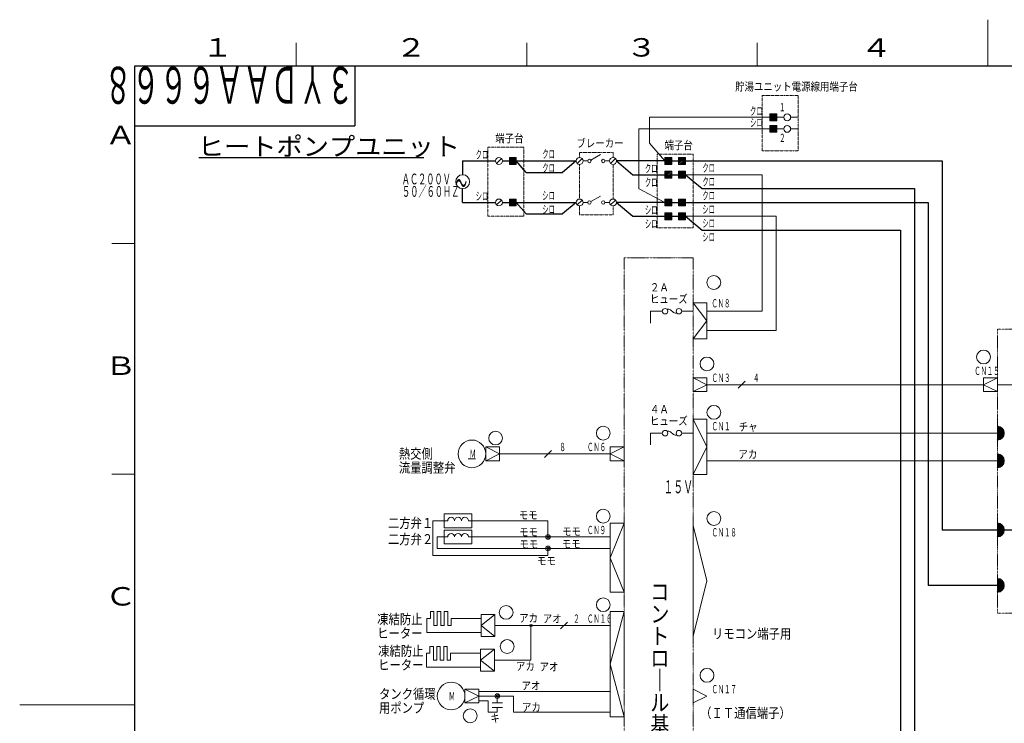
# Model space of a CAD drawing. Extents: x 0 to 5250, y 0 to 3713.
# Drawn here: x 0 to 2670, y 1806 to 3713 of the extents above; entities that cross this region are included whole.
import ezdxf

# ---------------------------------------------------------------- set-up
doc = ezdxf.new("R2010")
doc.units = 0
doc.linetypes.add('DASHDOT', pattern=[1, 0.5, -0.25, 0, -0.25])
doc.linetypes.add('DIVIDE', pattern=[1.25, 0.5, -0.25, 0, -0.25, 0, -0.25])
for name, color, linetype in [('M2', 3, 'CONTINUOUS'), ('M73', 7, 'CONTINUOUS'), ('M79', 7, 'CONTINUOUS')]:
    doc.layers.add(name, color=color, linetype=linetype)
doc.styles.get("Standard").update_dxf_attribs({"font": 'txt', "bigfont": 'BIGFONT'})

msp = doc.modelspace()

# ---------------------------------------------------------------- linework, layer by layer
at = {"layer": 'M2', "linetype": 'DASHDOT', "lineweight": 13}
for p, q in [((2013.693706, 3507.369694), (2111.193708, 3507.369694)), ((2013.693706, 3357.369691), (2013.693706, 3507.369694)), ((2111.193708, 3507.369694), (2111.193708, 3357.369691)), ((1269.621986, 3367.290898), (1367.121989, 3367.290898)), ((1269.621986, 3179.790894), (1269.621986, 3367.290898)), ((1367.121989, 3367.290898), (1367.121989, 3179.790894)), ((1518.371992, 3352.290898), (1608.996994, 3352.290898)), ((1518.371992, 3339.165898), (1518.371992, 3352.290898)), ((1608.996994, 3352.290898), (1608.996994, 3339.165898)), ((1728.684497, 3348.540898), (1826.184499, 3348.540898)), ((1728.684497, 3148.540894), (1728.684497, 3348.540898)), ((1826.184499, 3348.540898), (1826.184499, 3148.540894)), ((2111.193708, 3357.369691), (2013.693706, 3357.369691)), ((1518.371992, 3226.665895), (1518.371992, 3320.415897)), ((1608.996994, 3320.415897), (1608.996994, 3226.665895)), ((1518.371992, 3183.540894), (1518.371992, 3207.915895)), ((1608.996994, 3207.915895), (1608.996994, 3183.540894)), ((1367.121989, 3179.790894), (1269.621986, 3179.790894)), ((1608.996994, 3183.540894), (1518.371992, 3183.540894)), ((1826.184499, 3148.540894), (1728.684497, 3148.540894))]:
    msp.add_line(p, q, dxfattribs=at)
at = {"layer": 'M2', "linetype": 'CONTINUOUS', "lineweight": 13}
for p, q in [((1707.64927, 3378.097947), (1707.64927, 3447.994693)), ((1707.64927, 3447.994693), (2034.318706, 3447.994693)), ((2034.318706, 3439.757071), (2051.931328, 3457.369693)), ((2034.318706, 3443.734546), (2047.953852, 3457.369693)), ((2034.318706, 3447.712022), (2043.976377, 3457.369693)), ((2034.318706, 3451.689498), (2039.998901, 3457.369693)), ((2034.318706, 3455.666974), (2036.021425, 3457.369693)), ((2034.318706, 3457.369693), (2053.068706, 3457.369693)), ((2034.318706, 3457.369693), (2034.318706, 3438.619692)), ((2037.158804, 3438.619692), (2053.068706, 3454.529595)), ((2041.136279, 3438.619692), (2053.068706, 3450.55212)), ((2045.113755, 3438.619692), (2053.068706, 3446.574644)), ((2053.068706, 3457.369693), (2053.068706, 3438.619692)), ((2053.068706, 3447.994693), (2071.818707, 3447.994693)), ((2090.568707, 3447.994693), (2111.193708, 3447.994693)), ((2034.318706, 3438.619692), (2053.068706, 3438.619692)), ((2034.318706, 3408.50707), (2051.931328, 3426.119692)), ((2034.318706, 3412.484546), (2047.953852, 3426.119692)), ((2034.318706, 3416.462021), (2043.976377, 3426.119692)), ((2034.318706, 3420.439497), (2039.998901, 3426.119692)), ((2034.318706, 3424.416973), (2036.021425, 3426.119692)), ((2034.318706, 3426.119692), (2053.068706, 3426.119692)), ((2034.318706, 3426.119692), (2034.318706, 3407.369692)), ((2037.158804, 3407.369692), (2053.068706, 3423.279595)), ((2041.136279, 3407.369692), (2053.068706, 3419.302119)), ((2049.091231, 3438.619692), (2053.068706, 3442.597168)), ((2053.068706, 3426.119692), (2053.068706, 3407.369692)), ((1678.468166, 3416.744692), (1678.468166, 3254.565191)), ((1678.468166, 3416.744692), (2034.318706, 3416.744692)), ((2034.318706, 3407.369692), (2053.068706, 3407.369692)), ((2045.113755, 3407.369692), (2053.068706, 3415.324643)), ((2049.091231, 3407.369692), (2053.068706, 3411.347167)), ((2053.068706, 3416.744692), (2071.818707, 3416.744692)), ((2090.568707, 3416.744692), (2111.193708, 3416.744692)), ((1749.309497, 3329.790898), (1707.64927, 3378.097947)), ((1327.746988, 3339.165898), (1346.496988, 3339.165898)), ((1327.746988, 3339.165898), (1327.746988, 3320.415897)), ((1327.746988, 3321.553276), (1345.35961, 3339.165898)), ((1327.746988, 3325.530751), (1341.382134, 3339.165898)), ((1327.746988, 3329.508227), (1337.404658, 3339.165898)), ((1327.746988, 3333.485703), (1333.427183, 3339.165898)), ((1327.746988, 3337.463179), (1329.449707, 3339.165898)), ((1346.496988, 3339.165898), (1346.496988, 3320.415897)), ((1548.993987, 3332.134648), (1574.974749, 3347.134648)), ((1749.309497, 3339.165898), (1768.059497, 3339.165898)), ((1749.309497, 3339.165898), (1749.309497, 3320.415897)), ((1749.309497, 3321.553276), (1766.922119, 3339.165898)), ((1749.309497, 3325.530751), (1762.944644, 3339.165898)), ((1749.309497, 3329.508227), (1758.967168, 3339.165898)), ((1749.309497, 3333.485703), (1754.989692, 3339.165898)), ((1749.309497, 3337.463179), (1751.012216, 3339.165898)), ((1768.059497, 3339.165898), (1768.059497, 3320.415897)), ((1786.809498, 3339.165898), (1805.559498, 3339.165898)), ((1786.809498, 3339.165898), (1786.809498, 3320.415897)), ((1786.809498, 3321.553276), (1804.42212, 3339.165898)), ((1786.809498, 3325.530751), (1800.444644, 3339.165898)), ((1786.809498, 3329.508227), (1796.467169, 3339.165898)), ((1786.809498, 3333.485703), (1792.489693, 3339.165898)), ((1786.809498, 3337.463179), (1788.512217, 3339.165898)), ((1805.559498, 3339.165898), (1805.559498, 3320.415897)), ((1292.992861, 3323.161771), (1306.251113, 3336.420024)), ((1327.746988, 3320.415897), (1346.496988, 3320.415897)), ((1330.587085, 3320.415897), (1346.496988, 3336.3258)), ((1334.564561, 3320.415897), (1346.496988, 3332.348325)), ((1338.542037, 3320.415897), (1346.496988, 3328.370849)), ((1342.519512, 3320.415897), (1346.496988, 3324.393373)), ((1511.742866, 3323.161771), (1525.001118, 3336.420024)), ((1540.246992, 3329.790898), (1527.746992, 3329.790898)), ((1599.621994, 3329.790898), (1587.121993, 3329.790898)), ((1602.367868, 3323.161771), (1615.62612, 3336.420024)), ((1749.309497, 3320.415897), (1768.059497, 3320.415897)), ((1752.149595, 3320.415897), (1768.059497, 3336.3258)), ((1756.12707, 3320.415897), (1768.059497, 3332.348325)), ((1760.104546, 3320.415897), (1768.059497, 3328.370849)), ((1764.082022, 3320.415897), (1768.059497, 3324.393373)), ((1786.809498, 3320.415897), (1805.559498, 3320.415897)), ((1789.649595, 3320.415897), (1805.559498, 3336.3258)), ((1793.627071, 3320.415897), (1805.559498, 3332.348325)), ((1797.604547, 3320.415897), (1805.559498, 3328.370849)), ((1801.582023, 3320.415897), (1805.559498, 3324.393373)), ((1749.309497, 3301.665897), (1768.059497, 3301.665897)), ((1749.309497, 3301.665897), (1749.309497, 3282.915897)), ((1749.309497, 3284.053275), (1766.922119, 3301.665897)), ((1749.309497, 3288.030751), (1762.944644, 3301.665897)), ((1749.309497, 3292.008226), (1758.967168, 3301.665897)), ((1749.309497, 3295.985702), (1754.989692, 3301.665897)), ((1749.309497, 3299.963178), (1751.012216, 3301.665897)), ((1752.149595, 3282.915897), (1768.059497, 3298.8258)), ((1756.12707, 3282.915897), (1768.059497, 3294.848324)), ((1760.104546, 3282.915897), (1768.059497, 3290.870848)), ((1764.082022, 3282.915897), (1768.059497, 3286.893372)), ((1768.059497, 3301.665897), (1768.059497, 3282.915897)), ((1786.809498, 3301.665897), (1805.559498, 3301.665897)), ((1786.809498, 3301.665897), (1786.809498, 3282.915897)), ((1786.809498, 3284.053275), (1804.42212, 3301.665897)), ((1786.809498, 3288.030751), (1800.444644, 3301.665897)), ((1786.809498, 3292.008226), (1796.467169, 3301.665897)), ((1786.809498, 3295.985702), (1792.489693, 3301.665897)), ((1786.809498, 3299.963178), (1788.512217, 3301.665897)), ((1789.649595, 3282.915897), (1805.559498, 3298.8258)), ((1793.627071, 3282.915897), (1805.559498, 3294.848324)), ((1797.604547, 3282.915897), (1805.559498, 3290.870848)), ((1801.582023, 3282.915897), (1805.559498, 3286.893372)), ((1805.559498, 3301.665897), (1805.559498, 3282.915897)), ((1805.559498, 3292.290897), (2013.684503, 3292.290897)), ((2013.684503, 3292.290897), (2013.684503, 2922.601905)), ((1749.309497, 3282.915897), (1768.059497, 3282.915897)), ((1786.809498, 3282.915897), (1805.559498, 3282.915897)), ((1548.993987, 3219.634645), (1574.974749, 3234.634646)), ((1749.309497, 3217.008225), (1677.833794, 3254.901507)), ((1292.992861, 3210.661769), (1306.251113, 3223.920021)), ((1327.746988, 3226.665895), (1346.496988, 3226.665895)), ((1327.746988, 3226.665895), (1327.746988, 3207.915895)), ((1327.746988, 3209.053273), (1345.35961, 3226.665895)), ((1327.746988, 3213.030749), (1341.382134, 3226.665895)), ((1327.746988, 3217.008225), (1337.404658, 3226.665895)), ((1327.746988, 3220.9857), (1333.427183, 3226.665895)), ((1327.746988, 3224.963176), (1329.449707, 3226.665895)), ((1327.746988, 3207.915895), (1346.496988, 3207.915895)), ((1330.587085, 3207.915895), (1346.496988, 3223.825798)), ((1334.564561, 3207.915895), (1346.496988, 3219.848322)), ((1338.542037, 3207.915895), (1346.496988, 3215.870846)), ((1342.519512, 3207.915895), (1346.496988, 3211.893371)), ((1346.496988, 3226.665895), (1346.496988, 3207.915895)), ((1511.742866, 3210.661769), (1525.001118, 3223.920021)), ((1540.246992, 3217.290895), (1527.746992, 3217.290895)), ((1599.621994, 3217.290895), (1587.121993, 3217.290895)), ((1602.367868, 3210.661769), (1615.62612, 3223.920021)), ((1749.309497, 3224.963176), (1751.012216, 3226.665895)), ((1749.309497, 3226.665895), (1768.059497, 3226.665895)), ((1749.309497, 3209.053273), (1766.922119, 3226.665895)), ((1749.309497, 3213.030749), (1762.944644, 3226.665895)), ((1749.309497, 3217.008225), (1758.967168, 3226.665895)), ((1749.309497, 3220.9857), (1754.989692, 3226.665895)), ((1749.309497, 3226.665895), (1749.309497, 3207.915895)), ((1749.309497, 3207.915895), (1768.059497, 3207.915895)), ((1752.149595, 3207.915895), (1768.059497, 3223.825798)), ((1756.12707, 3207.915895), (1768.059497, 3219.848322)), ((1760.104546, 3207.915895), (1768.059497, 3215.870846)), ((1764.082022, 3207.915895), (1768.059497, 3211.893371)), ((1768.059497, 3226.665895), (1768.059497, 3207.915895)), ((1786.809498, 3226.665895), (1805.559498, 3226.665895)), ((1786.809498, 3226.665895), (1786.809498, 3207.915895)), ((1786.809498, 3209.053273), (1804.42212, 3226.665895)), ((1786.809498, 3213.030749), (1800.444644, 3226.665895)), ((1786.809498, 3217.008225), (1796.467169, 3226.665895)), ((1786.809498, 3220.9857), (1792.489693, 3226.665895)), ((1786.809498, 3224.963176), (1788.512217, 3226.665895)), ((1786.809498, 3207.915895), (1805.559498, 3207.915895)), ((1789.649595, 3207.915895), (1805.559498, 3223.825798)), ((1793.627071, 3207.915895), (1805.559498, 3219.848322)), ((1797.604547, 3207.915895), (1805.559498, 3215.870846)), ((1801.582023, 3207.915895), (1805.559498, 3211.893371)), ((1805.559498, 3226.665895), (1805.559498, 3207.915895)), ((1749.309497, 3171.553272), (1766.922119, 3189.165894)), ((1749.309497, 3175.530748), (1762.944644, 3189.165894)), ((1749.309497, 3179.508224), (1758.967168, 3189.165894)), ((1749.309497, 3183.4857), (1754.989692, 3189.165894)), ((1749.309497, 3187.463175), (1751.012216, 3189.165894)), ((1749.309497, 3189.165894), (1768.059497, 3189.165894)), ((1749.309497, 3189.165894), (1749.309497, 3170.415894)), ((1752.149595, 3170.415894), (1768.059497, 3186.325797)), ((1756.12707, 3170.415894), (1768.059497, 3182.348321)), ((1760.104546, 3170.415894), (1768.059497, 3178.370846)), ((1768.059497, 3189.165894), (1768.059497, 3170.415894)), ((1786.809498, 3171.553272), (1804.42212, 3189.165894)), ((1786.809498, 3175.530748), (1800.444644, 3189.165894)), ((1786.809498, 3179.508224), (1796.467169, 3189.165894)), ((1786.809498, 3183.4857), (1792.489693, 3189.165894)), ((1786.809498, 3187.463175), (1788.512217, 3189.165894)), ((1786.809498, 3189.165894), (1805.559498, 3189.165894)), ((1786.809498, 3189.165894), (1786.809498, 3170.415894)), ((1789.649595, 3170.415894), (1805.559498, 3186.325797)), ((1793.627071, 3170.415894), (1805.559498, 3182.348321)), ((1797.604547, 3170.415894), (1805.559498, 3178.370846)), ((1805.559498, 3189.165894), (1805.559498, 3170.415894)), ((1805.559498, 3179.790894), (2051.184504, 3179.790894)), ((2051.184504, 3179.790894), (2051.184504, 2870.101904)), ((1749.309497, 3170.415894), (1768.059497, 3170.415894)), ((1764.082022, 3170.415894), (1768.059497, 3174.39337)), ((1786.809498, 3170.415894), (1805.559498, 3170.415894)), ((1801.582023, 3170.415894), (1805.559498, 3174.39337)), ((1826.184499, 2945.101906), (1863.6845, 2945.101906)), ((1826.184499, 2945.101906), (1863.6845, 2896.351904)), ((1863.6845, 2847.601903), (1863.6845, 2945.101906)), ((1742.568474, 2922.601905), (1710.534616, 2922.601905)), ((1710.534616, 2890.568047), (1710.534616, 2922.601905)), ((1764.318475, 2925.976905), (1773.318475, 2919.226905)), ((1826.184499, 2922.601905), (1795.068475, 2922.601905)), ((2013.684503, 2922.601905), (1863.6845, 2922.601905)), ((1826.184499, 2847.601903), (1863.6845, 2896.351904)), ((2051.184504, 2870.101904), (1863.6845, 2870.101904)), ((1863.6845, 2847.601903), (1826.184499, 2847.601903)), ((1863.6845, 2742.290885), (1826.184499, 2742.290885)), ((1863.6845, 2723.540884), (1826.184499, 2742.290885)), ((1826.184499, 2742.290885), (1826.184499, 2704.790884)), ((1826.184499, 2704.790884), (1863.6845, 2723.540884)), ((1863.6845, 2704.790884), (1863.6845, 2742.290885)), ((2613.684516, 2723.540884), (1863.6845, 2723.540884)), ((1966.809502, 2732.915884), (1948.059502, 2714.165884)), ((2613.684516, 2742.290885), (2613.684516, 2704.790884)), ((2651.184517, 2742.290885), (2613.684516, 2742.290885)), ((2613.684516, 2723.540884), (2651.184517, 2742.290885)), ((2651.184517, 2704.790884), (2613.684516, 2723.540884)), ((2651.184517, 2704.790884), (2651.184517, 2742.290885)), ((3419.934534, 2723.540884), (2651.184517, 2723.540884)), ((1826.184499, 2704.790884), (1863.6845, 2704.790884)), ((2613.684516, 2704.790884), (2651.184517, 2704.790884)), ((1826.184499, 2479.790879), (1826.184499, 2629.790882)), ((1826.184499, 2629.790882), (1863.6845, 2629.790882)), ((1863.6845, 2554.79088), (1826.184499, 2629.790882)), ((1863.6845, 2629.790882), (1863.6845, 2479.790879)), ((1742.568474, 2592.290881), (1710.534616, 2592.290881)), ((1710.534616, 2560.257023), (1710.534616, 2592.290881)), ((1764.318475, 2595.665881), (1773.318475, 2588.915881)), ((1826.184499, 2592.290881), (1795.068475, 2592.290881)), ((2651.184517, 2592.290881), (1863.6845, 2592.290881)), ((2650.997008, 2573.541818), (2669.93358, 2592.478391)), ((2651.184517, 2611.040882), (2651.184517, 2573.540881)), ((2651.184517, 2610.852435), (2651.372027, 2611.039944)), ((2651.184517, 2608.200784), (2653.836168, 2610.852435)), ((2651.184517, 2605.549134), (2656.037374, 2610.401991)), ((2651.184517, 2602.897483), (2658.032605, 2609.745571)), ((2651.184517, 2600.245833), (2659.854608, 2608.915924)), ((2651.184517, 2597.594182), (2661.523248, 2607.932913)), ((2651.184517, 2594.942532), (2663.050487, 2606.808501)), ((2651.184517, 2592.290881), (2664.44277, 2605.549134)), ((2651.184517, 2589.639231), (2665.702137, 2604.156851)), ((2651.184517, 2586.98758), (2666.826549, 2602.629612)), ((2651.184517, 2584.33593), (2667.80956, 2600.960972)), ((2651.184517, 2581.684279), (2668.639207, 2599.138969)), ((2651.184517, 2579.032629), (2669.295627, 2597.143738)), ((2651.184517, 2576.380978), (2669.746071, 2594.942532)), ((2653.836168, 2573.729328), (2669.746071, 2589.639231)), ((2657.337806, 2574.579316), (2668.896083, 2586.137592)), ((1301.184487, 2554.79088), (1263.684486, 2554.79088)), ((1301.184487, 2536.04088), (1263.684486, 2554.79088)), ((1263.684486, 2517.290879), (1263.684486, 2554.79088)), ((1301.184487, 2517.290879), (1301.184487, 2554.79088)), ((1441.80949, 2545.41588), (1423.05949, 2526.66588)), ((1601.184494, 2554.79088), (1601.184494, 2517.290879)), ((1638.684495, 2554.79088), (1601.184494, 2554.79088)), ((1601.184494, 2536.04088), (1638.684495, 2554.79088)), ((1638.684495, 2517.290879), (1638.684495, 2554.79088)), ((1826.184499, 2479.790879), (1863.6845, 2554.79088)), ((1216.43457, 2522.541179), (1235.934532, 2522.541179)), ((1263.684486, 2517.290879), (1301.184487, 2536.04088)), ((1263.684486, 2517.290879), (1301.184487, 2517.290879)), ((1601.184494, 2536.04088), (1301.184487, 2536.04088)), ((1638.684495, 2517.290879), (1601.184494, 2536.04088)), ((1601.184494, 2517.290879), (1638.684495, 2517.290879)), ((2651.184517, 2517.290879), (1863.6845, 2517.290879)), ((2650.997008, 2498.541817), (2669.93358, 2517.478389)), ((2651.184517, 2536.04088), (2651.184517, 2498.540879)), ((2651.184517, 2535.852433), (2651.372027, 2536.039942)), ((2651.184517, 2533.200782), (2653.836168, 2535.852433)), ((2651.184517, 2530.549132), (2656.037374, 2535.401989)), ((2651.184517, 2527.897481), (2658.032605, 2534.74557)), ((2651.184517, 2525.245831), (2659.854608, 2533.915922)), ((2651.184517, 2522.59418), (2661.523248, 2532.932911)), ((2651.184517, 2519.94253), (2663.050487, 2531.808499)), ((2651.184517, 2517.290879), (2664.44277, 2530.549132)), ((2651.184517, 2514.639229), (2665.702137, 2529.156849)), ((2651.184517, 2511.987579), (2666.826549, 2527.62961)), ((2651.184517, 2509.335928), (2667.80956, 2525.96097)), ((2651.184517, 2506.684278), (2668.639207, 2524.138968)), ((2651.184517, 2504.032627), (2669.295627, 2522.143737)), ((2651.184517, 2501.380977), (2669.746071, 2519.94253)), ((2653.836168, 2498.729326), (2669.746071, 2514.639229)), ((2657.337806, 2499.579314), (2668.896083, 2511.137591)), ((1863.6845, 2479.790879), (1826.184499, 2479.790879)), ((1160.559484, 2354.790876), (1119.934483, 2354.790876)), ((1119.934483, 2354.790876), (1119.934483, 2261.040874)), ((1151.184484, 2373.540876), (1151.184484, 2336.040875)), ((1226.184485, 2373.540876), (1151.184484, 2373.540876)), ((1432.43449, 2354.790876), (1216.809485, 2354.790876)), ((1226.184485, 2336.040875), (1226.184485, 2373.540876)), ((1432.43449, 2354.790876), (1432.43449, 2311.040875)), ((1151.184484, 2336.040875), (1226.184485, 2336.040875)), ((1151.184484, 2329.790875), (1151.184484, 2292.290874)), ((1226.184485, 2329.790875), (1151.184484, 2329.790875)), ((1226.184485, 2292.290874), (1226.184485, 2329.790875)), ((1601.184494, 2348.540876), (1638.684495, 2348.540876)), ((1601.184494, 2161.040872), (1601.184494, 2348.540876)), ((1601.184494, 2254.790874), (1638.684495, 2348.540876)), ((1638.684495, 2348.540876), (1638.684495, 2161.040872)), ((1826.184499, 2042.290869), (1826.184499, 2342.290876)), ((1863.6845, 2192.290872), (1826.184499, 2342.290876)), ((2650.997008, 2311.041812), (2669.93358, 2329.978385)), ((2651.184517, 2348.540876), (2651.184517, 2311.040875)), ((2651.184517, 2348.352429), (2651.372027, 2348.539938)), ((2651.184517, 2345.700778), (2653.836168, 2348.352429)), ((2651.184517, 2343.049128), (2656.037374, 2347.901985)), ((2651.184517, 2340.397477), (2658.032605, 2347.245565)), ((2651.184517, 2337.745827), (2659.854608, 2346.415918)), ((2651.184517, 2335.094176), (2661.523248, 2345.432907)), ((2651.184517, 2332.442526), (2663.050487, 2344.308495)), ((2651.184517, 2329.790875), (2664.44277, 2343.049128)), ((2651.184517, 2327.139225), (2665.702137, 2341.656845)), ((2651.184517, 2324.487574), (2666.826549, 2340.129606)), ((2651.184517, 2321.835924), (2667.80956, 2338.460966)), ((2651.184517, 2319.184273), (2668.639207, 2336.638963)), ((2651.184517, 2316.532623), (2669.295627, 2334.643732)), ((2651.184517, 2313.880972), (2669.746071, 2332.442526)), ((2653.836168, 2311.229322), (2669.746071, 2327.139225)), ((2657.337806, 2312.07931), (2668.896083, 2323.637586)), ((1151.184484, 2311.040875), (1132.434483, 2311.040875)), ((1132.434483, 2311.040875), (1132.434483, 2279.790874)), ((1160.559484, 2311.040875), (1151.184484, 2311.040875)), ((1226.184485, 2311.040875), (1216.809485, 2311.040875)), ((1601.184494, 2311.040875), (1226.184485, 2311.040875)), ((1132.434483, 2279.790874), (1601.184494, 2279.790874)), ((1151.184484, 2292.290874), (1226.184485, 2292.290874)), ((1432.43449, 2279.790874), (1432.43449, 2261.040874)), ((1119.934483, 2261.040874), (1432.43449, 2261.040874)), ((1601.184494, 2254.790874), (1638.684495, 2161.040872)), ((1863.6845, 2192.290872), (1826.184499, 2042.290869)), ((2651.184517, 2198.540872), (2651.184517, 2161.040872)), ((2651.184517, 2198.352425), (2651.372027, 2198.539935)), ((2651.184517, 2195.700775), (2653.836168, 2198.352425)), ((2651.184517, 2193.049124), (2656.037374, 2197.901982)), ((2651.184517, 2190.397474), (2658.032605, 2197.245562)), ((2651.184517, 2187.745823), (2659.854608, 2196.415914)), ((2651.184517, 2185.094173), (2661.523248, 2195.432904)), ((2651.184517, 2182.442522), (2663.050487, 2194.308492)), ((2651.184517, 2179.790872), (2664.44277, 2193.049124)), ((2651.184517, 2177.139221), (2665.702137, 2191.656841)), ((2651.184517, 2174.487571), (2666.826549, 2190.129603)), ((2650.997008, 2161.041809), (2669.93358, 2179.978381)), ((2651.184517, 2171.83592), (2667.80956, 2188.460963)), ((2651.184517, 2169.18427), (2668.639207, 2186.63896)), ((2651.184517, 2166.532619), (2669.295627, 2184.643729)), ((2651.184517, 2163.880969), (2669.746071, 2182.442522)), ((2653.836168, 2161.229319), (2669.746071, 2177.139221)), ((2657.337806, 2162.079306), (2668.896083, 2173.637583)), ((1638.684495, 2161.040872), (1601.184494, 2161.040872)), ((1113.684483, 2089.79087), (1104.309483, 2089.79087)), ((1104.309483, 2089.79087), (1104.309483, 2052.290869)), ((1113.684483, 2108.54087), (1113.684483, 2089.79087)), ((1123.059483, 2108.54087), (1113.684483, 2108.54087)), ((1123.059483, 2071.04087), (1123.059483, 2108.54087)), ((1132.434483, 2108.54087), (1132.434483, 2071.04087)), ((1141.809483, 2108.54087), (1132.434483, 2108.54087)), ((1141.809483, 2071.04087), (1141.809483, 2108.54087)), ((1151.184484, 2108.54087), (1151.184484, 2071.04087)), ((1160.559484, 2108.54087), (1151.184484, 2108.54087)), ((1160.559484, 2071.04087), (1160.559484, 2108.54087)), ((1169.934484, 2089.79087), (1169.934484, 2071.04087)), ((1249.780698, 2089.79087), (1169.934484, 2089.79087)), ((1251.184486, 2041.040869), (1251.184486, 2101.04087)), ((1288.684487, 2101.04087), (1251.184486, 2101.04087)), ((1288.684487, 2101.04087), (1251.184486, 2071.04087)), ((1288.684487, 2041.040869), (1288.684487, 2101.04087)), ((1601.184494, 2108.54087), (1638.684495, 2108.54087)), ((1601.184494, 1823.540864), (1601.184494, 2108.54087)), ((1638.684495, 2108.54087), (1601.184494, 1966.040867)), ((1638.684495, 2086.04087), (1638.684495, 1898.540866)), ((1132.434483, 2071.04087), (1123.059483, 2071.04087)), ((1151.184484, 2071.04087), (1141.809483, 2071.04087)), ((1169.934484, 2071.04087), (1160.559484, 2071.04087)), ((1288.684487, 2041.040869), (1251.184486, 2071.04087)), ((1601.184494, 2071.04087), (1288.684487, 2071.04087)), ((1386.333887, 2071.04087), (1386.333887, 1976.987081)), ((1485.559491, 2080.41587), (1466.809491, 2061.665869)), ((1104.309483, 2052.290869), (1249.780698, 2052.290869)), ((1288.684487, 2041.040869), (1251.184486, 2041.040869)), ((1112.280695, 2014.487082), (1112.280695, 1995.737081)), ((1121.655695, 2014.487082), (1112.280695, 2014.487082)), ((1121.655695, 1976.987081), (1121.655695, 2014.487082)), ((1131.030695, 2014.487082), (1131.030695, 1976.987081)), ((1140.405696, 2014.487082), (1131.030695, 2014.487082)), ((1140.405696, 1976.987081), (1140.405696, 2014.487082)), ((1149.780696, 2014.487082), (1149.780696, 1976.987081)), ((1159.155696, 2014.487082), (1149.780696, 2014.487082)), ((1159.155696, 1976.987081), (1159.155696, 2014.487082)), ((1249.780698, 1946.98708), (1249.780698, 2006.987081)), ((1287.280699, 2006.987081), (1249.780698, 2006.987081)), ((1287.280699, 2006.987081), (1249.780698, 1976.987081)), ((1287.280699, 1946.98708), (1287.280699, 2006.987081)), ((1102.905695, 1995.737081), (1102.905695, 1958.23708)), ((1112.280695, 1995.737081), (1102.905695, 1995.737081)), ((1131.030695, 1976.987081), (1121.655695, 1976.987081)), ((1149.780696, 1976.987081), (1140.405696, 1976.987081)), ((1168.530696, 1976.987081), (1159.155696, 1976.987081)), ((1168.530696, 1995.737081), (1168.530696, 1976.987081)), ((1249.780698, 1995.737081), (1168.530696, 1995.737081)), ((1287.280699, 1946.98708), (1249.780698, 1976.987081)), ((1287.280699, 1976.987081), (1386.333887, 1976.987081)), ((1102.905695, 1958.23708), (1249.780698, 1958.23708)), ((1638.684495, 1823.540864), (1601.184494, 1966.040867)), ((1287.280699, 1946.98708), (1249.780698, 1946.98708)), ((1244.934486, 1879.790865), (1207.434485, 1898.540866)), ((1244.934486, 1898.540866), (1207.434485, 1898.540866)), ((1207.434485, 1861.040865), (1207.434485, 1898.540866)), ((1244.934486, 1861.040865), (1244.934486, 1898.540866)), ((1826.184499, 1898.540866), (1826.184499, 1861.040865)), ((1863.6845, 1879.790865), (1826.184499, 1898.540866)), ((1207.434485, 1861.040865), (1244.934486, 1879.790865)), ((1601.184494, 1892.290866), (1244.934486, 1892.290866)), ((1338.684488, 1879.790865), (1244.934486, 1879.790865)), ((1294.934487, 1879.790865), (1294.934487, 1861.040865)), ((1338.684488, 1879.790865), (1338.684488, 1836.040864)), ((1826.184499, 1861.040865), (1863.6845, 1879.790865)), ((1207.434485, 1861.040865), (1244.934486, 1861.040865)), ((1269.934486, 1867.290865), (1244.934486, 1867.290865)), ((1269.934486, 1867.290865), (1269.934486, 1836.040864)), ((1308.805175, 1861.040865), (1281.342774, 1861.040865)), ((1308.805175, 1848.540865), (1281.342774, 1848.540865)), ((1294.934487, 1848.540865), (1294.934487, 1836.040864)), ((1294.934487, 1836.040864), (1269.934486, 1836.040864)), ((1601.184494, 1836.040864), (1338.684488, 1836.040864)), ((1638.684495, 1823.540864), (1601.184494, 1823.540864))]:
    msp.add_line(p, q, dxfattribs=at)
at = {"layer": 'M2', "linetype": 'CONTINUOUS', "lineweight": 25}
for p, q in [((485.596763, 3339.055309), (1095.596777, 3339.055309)), ((1201.184485, 3329.790898), (1290.246987, 3329.790898)), ((1201.184485, 3329.790898), (1201.184485, 3292.290897)), ((1308.996987, 3329.790898), (1327.746988, 3329.790898)), ((1346.496988, 3329.790898), (1508.996992, 3329.790898)), ((1373.705761, 3298.540897), (1346.496988, 3329.790898)), ((1508.996992, 3329.790898), (1471.754691, 3298.540897)), ((1618.371994, 3329.790898), (1663.062755, 3292.290897)), ((1749.309497, 3329.790898), (1618.371994, 3329.790898)), ((1768.059497, 3329.790898), (1786.809498, 3329.790898)), ((1805.559498, 3329.790898), (2501.184514, 3329.790898)), ((2501.184514, 3329.790898), (2501.184514, 2329.790875)), ((1373.705761, 3298.540897), (1471.754691, 3298.540897)), ((1663.062755, 3292.290897), (1749.309497, 3292.290897)), ((1768.059497, 3292.290897), (1786.809498, 3292.290897)), ((1805.559498, 3292.290897), (1850.250259, 3254.790896)), ((1201.184485, 3217.290895), (1201.184485, 3254.790896)), ((1850.250259, 3254.790896), (2426.184512, 3254.790896)), ((2426.184512, 3254.790896), (2426.184512, 1729.790862)), ((1201.184485, 3217.290895), (1290.246987, 3217.290895)), ((1308.996987, 3217.290895), (1327.746988, 3217.290895)), ((1346.496988, 3217.290895), (1508.996992, 3217.290895)), ((1373.705761, 3186.040894), (1346.496988, 3217.290895)), ((1508.996992, 3217.290895), (1471.754691, 3186.040894)), ((1618.371994, 3217.290895), (1663.062755, 3179.790894)), ((1749.309497, 3217.290895), (1618.371994, 3217.290895)), ((1768.059497, 3217.290895), (1786.809498, 3217.290895)), ((1805.559498, 3217.290895), (2463.684513, 3217.290895)), ((2463.684513, 3217.290895), (2463.684513, 2179.790872)), ((1373.705761, 3186.040894), (1471.754691, 3186.040894)), ((1663.062755, 3179.790894), (1749.309497, 3179.790894)), ((1768.059497, 3179.790894), (1786.809498, 3179.790894)), ((1805.559498, 3179.790894), (1850.250259, 3142.290893)), ((1850.250259, 3142.290893), (2388.684511, 3142.290893)), ((2388.684511, 3142.290893), (2388.684511, 1692.290861)), ((2718.684519, 2329.790875), (2501.184514, 2329.790875)), ((2651.184517, 2179.790872), (2463.684513, 2179.790872))]:
    msp.add_line(p, q, dxfattribs=at)
at = {"layer": 'M2', "linetype": 'DIVIDE', "lineweight": 13}
for p, q in [((1638.684495, 3067.290892), (1638.684495, 211.040828)), ((1638.684495, 3067.290892), (1826.184499, 3067.290892)), ((1826.184499, 3067.290892), (1826.184499, 211.040828)), ((2651.184517, 2873.540887), (2651.184517, 2104.79087)), ((2651.184517, 2873.540887), (3663.68454, 2873.540887)), ((2651.184517, 2104.79087), (3663.68454, 2104.79087))]:
    msp.add_line(p, q, dxfattribs=at)
at = {"layer": 'M2', "linetype": 'CONTINUOUS', "lineweight": 13}
for centre, radius in [((2081.193707, 3447.994693), 9.375), ((2081.193707, 3416.744692), 9.375), ((1299.621987, 3329.790898), 9.375), ((1518.371992, 3329.790898), 9.375), ((1608.996994, 3329.790898), 9.375), ((1544.934493, 3329.790898), 4.6875), ((1582.434493, 3329.790898), 4.6875), ((1201.184485, 3273.540896), 18.75), ((1299.621987, 3217.290895), 9.375), ((1518.371992, 3217.290895), 9.375), ((1544.934493, 3217.290895), 4.6875), ((1582.434493, 3217.290895), 4.6875), ((1608.996994, 3217.290895), 9.375), ((1882.049708, 3000.432526), 18.75), ((1750.068474, 2922.601905), 7.5), ((1787.568475, 2922.601905), 7.5), ((2613.684516, 2798.540886), 18.75), ((1863.6845, 2779.790885), 18.75), ((1882.4345, 2648.540882), 18.75), ((1290.458656, 2578.900032), 18.75), ((1582.434493, 2592.290881), 18.75), ((1750.068474, 2592.290881), 7.5), ((1787.568475, 2592.290881), 7.5), ((1226.184485, 2536.04088), 37.500001), ((1582.434493, 2367.290876), 18.75), ((1882.4345, 2361.040876), 18.75), ((1432.43449, 2311.040875), 6.25), ((1432.43449, 2311.040875), 6.25), ((1432.43449, 2311.040875), 3.125), ((1432.43449, 2311.040875), 3.125), ((1432.43449, 2279.790874), 6.25), ((1432.43449, 2279.790874), 6.25), ((1432.43449, 2279.790874), 3.125), ((1432.43449, 2279.790874), 3.125), ((1582.434493, 2127.290871), 18.75), ((1318.952069, 2106.554178), 18.75), ((1321.759644, 2013.904177), 18.75), ((1863.6845, 1936.040866), 18.75), ((1169.934484, 1879.790865), 37.500001), ((1294.934487, 1879.790865), 6.25), ((1294.934487, 1879.790865), 6.25), ((1294.934487, 1879.790865), 3.125), ((1294.934487, 1879.790865), 3.125), ((1221.708655, 1826.316918), 18.75)]:
    msp.add_circle(centre, radius, dxfattribs=at)
at = {"layer": 'M2', "linetype": 'CONTINUOUS', "lineweight": 25}
for radius in [3, 1.5]:
    msp.add_circle((1386.333887, 2071.04087), radius, dxfattribs=at)
at = {"layer": 'M2', "linetype": 'CONTINUOUS', "lineweight": 13}
for centre, radius, start, end in [((1757.568475, 2916.976905), 11.25, 53.130102, 101.72048), ((1780.068475, 2928.226905), 11.25, 233.130102, 281.72048), ((1757.568475, 2586.665881), 11.25, 53.130102, 101.72048), ((2651.184517, 2592.290881), 18.75, 270, 450), ((1780.068475, 2597.915881), 11.25, 233.130102, 281.72048), ((2651.184517, 2517.290879), 18.75, 270, 450), ((1169.934484, 2354.790876), 9.375, 0, 180), ((1188.684485, 2354.790876), 9.375, 0, 180), ((1207.434485, 2354.790876), 9.375, 0, 180), ((2651.184517, 2329.790875), 18.75, 270, 450), ((1169.934484, 2311.040875), 9.375, 0, 180), ((1188.684485, 2311.040875), 9.375, 0, 180), ((1207.434485, 2311.040875), 9.375, 0, 180), ((2651.184517, 2179.790872), 18.75, 270, 450)]:
    msp.add_arc(centre, radius, start, end, dxfattribs=at)
at = {"layer": 'M79', "color": 7, "linetype": 'CONTINUOUS', "lineweight": 13}
for p, q in [((2625.000059, 3587.50008), (2625.000059, 3712.500083)), ((750.000017, 3587.50008), (750.000017, 3650.000082)), ((1375.000031, 3587.50008), (1375.000031, 3650.000082)), ((2000.000045, 3587.50008), (2000.000045, 3650.000082)), ((250.000006, 3106.250069), (312.500007, 3106.250069)), ((250.000006, 2481.250055), (312.500007, 2481.250055)), ((0, 1856.250041), (312.500007, 1856.250041))]:
    msp.add_line(p, q, dxfattribs=at)
at = {"layer": 'M79', "color": 7, "linetype": 'CONTINUOUS', "lineweight": 25}
for p, q in [((312.500007, 3587.50008), (5125.000115, 3587.50008)), ((312.500007, 125.000003), (312.500007, 3587.50008)), ((908.749982, 3587.50008), (908.749982, 3425.000077)), ((312.500007, 3425.000077), (908.749982, 3425.000077))]:
    msp.add_line(p, q, dxfattribs=at)

# ---------------------------------------------------------------- texts
at = {"layer": 'M2'}
for s, height, rotation, width, p in [('貯湯ユニット電源線用端子台', 22.5, -0.000010018, 0.833333, (1939.930333, 3520.157542)), ('クロ', 22.5, -0.000010018, 0.555556, (1980.464582, 3453.9547)), ('１', 22.5, -0.000010018, 0.555556, (2059.275944, 3464.263806)), ('シロ', 22.5, -0.000010018, 0.555556, (1980.464582, 3422.70481)), ('端子台', 22.5, -0.000010018, 0.833333, (1289.608644, 3380.078642)), ('ブレーカー', 22.5, -0.000010018, 0.833333, (1509.457854, 3366.706984)), ('２', 22.5, -0.000010018, 0.555556, (2059.275944, 3381.114965)), ('端子台', 22.5, -0.000010018, 0.833333, (1748.671135, 3361.328642)), ('クロ', 22.5, -0.000010018, 0.555556, (1236.393082, 3335.750906)), ('クロ', 22.5, -0.000010018, 0.555556, (1417.121999, 3337.29109)), ('クロ', 22.5, -0.000010018, 0.555556, (1417.121999, 3299.791089)), ('クロ', 22.5, -0.000010018, 0.555556, (1695.455383, 3298.250905)), ('クロ', 22.5, -0.000010018, 0.555556, (1851.184203, 3299.791089)), ('クロ', 22.5, -0.000010018, 0.555556, (1695.455383, 3260.750916)), ('クロ', 22.5, -0.000010018, 0.555556, (1851.184203, 3262.2911)), ('～', 60.000004, -180.000005, 0.395833, (1213.258194, 3301.035062)), ('シロ', 22.5, -0.000010018, 0.555556, (1236.393082, 3223.250915)), ('シロ', 22.5, -0.000010018, 0.555556, (1417.121999, 3224.790908)), ('クロ', 22.5, -0.000010018, 0.555556, (1851.184203, 3224.791099)), ('シロ', 22.5, -0.000010018, 0.555556, (1417.121999, 3187.291194)), ('シロ', 22.5, -0.000010018, 0.555556, (1695.455383, 3185.751009)), ('シロ', 22.5, -0.000010018, 0.555556, (1851.184203, 3187.291003)), ('シロ', 22.5, -0.000010018, 0.555556, (1695.455383, 3148.251009)), ('シロ', 22.5, -0.000010018, 0.555556, (1851.184203, 3149.791193)), ('シロ', 22.5, -0.000010018, 0.555556, (1851.184203, 3112.291383))]:
    msp.add_text(s, height=height, rotation=rotation, dxfattribs=dict(at, width=width)).set_placement(p)
for s, height, width, p in [('ヒートポンプユニット', 50, 1.041667, (483.305098, 3344.055309)), ('ＡＣ２００Ｖ', 29.250002, 0.555556, (1036.058162, 3266.238167)), ('５０／６０ＨＺ', 29.250002, 0.555556, (1036.949657, 3232.641937)), ('２Ａ', 22.5, 0.833333, (1709.088882, 2976.059194)), ('ヒューズ', 22.5, 0.833333, (1709.088882, 2944.559188)), ('ＣＮ８', 22.5, 0.555556, (1875.799491, 2932.932706)), ('ＣＮ３', 22.5, 0.555556, (1876.184394, 2731.041184)), ('４', 22.5, 0.555556, (1988.684397, 2731.041184)), ('ＣＮ１５', 22.5, 0.555556, (2588.684649, 2749.791184)), ('４Ａ', 22.5, 0.833333, (1709.088882, 2645.748175)), ('ヒューズ', 22.5, 0.833333, (1709.088882, 2614.248216)), ('ＣＮ１', 22.5, 0.555556, (1876.184394, 2599.791181)), ('チャ', 22.5, 0.833333, (1950.043191, 2598.452603)), ('８', 22.5, 0.555556, (1463.684576, 2543.541179)), ('ＣＮ６', 22.5, 0.555556, (1538.684578, 2543.541179)), ('熱交側', 26.999998, 0.833333, (1028.17448, 2523.141322)), ('Ｍ', 22.5, 0.555556, (1219.93457, 2524.791179)), ('アカ', 22.5, 0.833333, (1948.96058, 2523.754916)), ('流量調整弁', 26.999998, 0.833333, (1028.17448, 2485.341296)), ('１５Ｖ', 35.100002, 0.555556, (1746.083286, 2429.460366)), ('モモ', 22.5, 0.833333, (1353.484607, 2358.965331)), ('二方弁１', 26.999998, 0.833333, (998.50529, 2335.183936)), ('モモ', 22.5, 0.833333, (1354.30553, 2312.983351)), ('モモ', 22.5, 0.833333, (1470.902517, 2314.625578)), ('ＣＮ９', 22.5, 0.555556, (1538.684578, 2318.541174)), ('ＣＮ１８', 22.5, 0.555556, (1876.184394, 2312.291174)), ('二方弁２', 26.999998, 0.833333, (998.50529, 2291.433935)), ('モモ', 22.5, 0.833333, (1355.126834, 2280.139188)), ('モモ', 22.5, 0.833333, (1470.081594, 2280.960302)), ('モモ', 22.5, 0.833333, (1402.751042, 2234.978322)), ('コ', 45, 0.833333, (1710.34613, 2139.613254)), ('ン', 45, 0.833333, (1710.34613, 2079.613254)), ('凍結防止', 26.999998, 0.833333, (969.42547, 2074.624657)), ('アカ', 22.5, 0.833333, (1354.244113, 2079.92289)), ('アオ', 22.5, 0.833333, (1418.286778, 2078.573632)), ('２', 22.5, 0.555556, (1501.184577, 2078.541016)), ('ＣＮ１６', 22.5, 0.555556, (1538.684578, 2078.541016)), ('ヒーター', 26.999998, 0.833333, (969.42547, 2036.824631)), ('ト', 45, 0.833333, (1710.34613, 2019.613254)), ('リモコン端子用', 26.999998, 0.833333, (1877.400878, 2035.299515)), ('凍結防止', 26.999998, 0.833333, (972.033197, 1988.543055)), ('ヒーター', 26.999998, 0.833333, (972.033197, 1950.743028)), ('ロ', 45, 0.833333, (1710.34613, 1959.613254)), ('アカ', 22.5, 0.833333, (1345.66524, 1949.330637)), ('アオ', 22.5, 0.833333, (1409.707905, 1947.981378)), ('｜', 45, 0.833333, (1710.34613, 1899.613254)), ('タンク循環', 26.999998, 0.833333, (974.462397, 1872.152634)), ('アオ', 22.5, 0.833333, (1360.923648, 1896.645089)), ('ＣＮ１７', 22.5, 0.555556, (1876.184394, 1887.290879)), ('Ｍ', 22.5, 0.555556, (1163.684569, 1868.540878)), ('ル', 45, 0.833333, (1710.34613, 1839.613254)), ('用ポンプ', 26.999998, 0.833333, (974.462397, 1834.352607)), ('アカ', 22.5, 0.833333, (1362.06615, 1838.391418)), ('（ＩＴ通信端子）', 26.999998, 0.833333, (1845.304205, 1820.549506)), ('キ', 22.5, 0.833333, (1276.398729, 1808.693427)), ('基', 45, 0.833333, (1710.34613, 1779.613254))]:
    msp.add_text(s, height=height, dxfattribs=dict(at, width=width)).set_placement(p)
at = {"layer": 'M73', "width": 0.552083}
msp.add_text('３ＹＤＡＡ６６６８', height=100, rotation=180.000005, dxfattribs=at).set_placement((906.979186, 3584.999927))
at = {"layer": 'M79', "color": 7, "width": 1.25}
for s, p in [('１', (493.750011, 3612.500081)), ('２', (1018.750023, 3612.500081)), ('３', (1643.750037, 3612.500081)), ('４', (2280.257085, 3611.557088)), ('Ａ', (231.250005, 3375.000075)), ('Ｂ', (231.250005, 2750.000061)), ('Ｃ', (231.250005, 2125.000047))]:
    msp.add_text(s, height=50, dxfattribs=at).set_placement(p)

doc.saveas('drawing.dxf')
